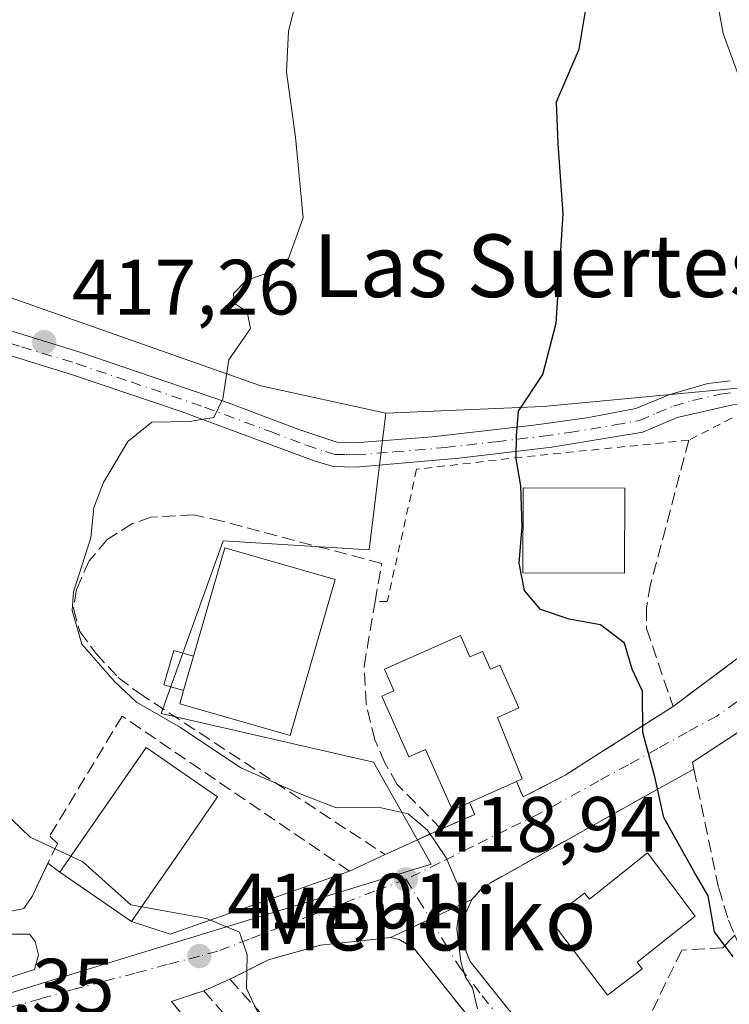
# Model space of a CAD drawing. Units: metres. Extents: x 600828 to 604281, y 4715285 to 4717648.
# Drawn here: x 601011 to 601102, y 4716076 to 4716202 of the extents above; entities that cross this region are included whole.
import ezdxf
from ezdxf.enums import TextEntityAlignment as Align

# ---------------------------------------------------------------- set-up
doc = ezdxf.new("R2010")
doc.units = ezdxf.units.M
doc.header["$MEASUREMENT"] = 0
for name, pattern in [('DGN Style 2', [1.6480167562047852, 0.988810053722871, -0.6592067024819142]), ('DGN Style 3', [2.307223458686699, 1.648016756204785, -0.6592067024819142]), ('DGN Style 4', [2.6384748266838614, 1.318413404963828, -0.6592067024819142, 0.001648016756204785, -0.6592067024819142])]:
    doc.linetypes.add(name, pattern=pattern)
for name, color, linetype, lineweight in [('Camino Cxs', 7, 'Continuous', 0), ('Camino eje', 30, 'DGN Style 4', 13), ('Comarca CxS', 21, 'Continuous', 0), ('Comunidad Autónoma CxS', 142, 'Continuous', 0), ('Curva de nivel maestra', 30, 'Continuous', 30), ('Curva de nivel normal', 30, 'Continuous', 0), ('Edificación Cxs', 1, 'Continuous', 13), ('Edificación ligera', 1, 'Continuous', 0), ('Edificación ligera Cxs', 1, 'Continuous', 0), ('Municipio CxS', 4, 'Continuous', 0), ('Muro lineal', 1, 'DGN Style 3', 13), ('Núcleo urbano CxS', 7, 'Continuous', 0), ('Obra de contención lineal', 1, 'DGN Style 3', 13), ('Pastizal CxS', 92, 'Continuous', 0), ('Provincia CxS', 1, 'Continuous', 0), ('Punto de cota en terreno', 7, 'Continuous', 0), ('Rótulo de punto de cota en terreno', 7, 'Continuous', 0), ('Texto cartográfico', 7, 'Continuous', 0), ('Valla', 7, 'DGN Style 2', 0), ('Vía urbana Cxs', 4, 'Continuous', 0), ('Vía urbana eje', 4, 'DGN Style 4', 0)]:
    doc.layers.add(name, color=color, linetype=linetype, lineweight=lineweight)
doc.styles.add('Style-Arial', font='txt')

# ---------------------------------------------------------------- blocks, each defined once
blk = doc.blocks.new('5PATER')
at = {"layer": 'Pastizal CxS', "linetype": 'Continuous', "lineweight": 0}
h = blk.add_hatch(color=51, dxfattribs=at)
edge = h.paths.add_edge_path()
edge.add_ellipse((0, 0), major_axis=(-0.1095731443231308, -0.1110710700762829), ratio=0.9994222409660322, start_angle=0, end_angle=360)
blk = doc.blocks.new('*U26')
at = {"layer": 'Vía urbana Cxs', "color": 4, "linetype": 'Continuous', "lineweight": 0}
blk.add_polyline3d([(601106.4500000002, 4716023.499700001, 417.9331999999995), (601100.6290999996, 4716025.087200001, 417.7170999999944), (601099.1902000001, 4716028.7601, 418.0693000000028), (601101.7301000003, 4716048.530099999, 420.8457999999956), (601097.9802000001, 4716049.5001, 421.184500000003), (601092.5500999996, 4716051.5701, 422.5436000000045), (601087.4201999997, 4716054.300100001, 422.9809999999998), (601082.5701000001, 4716057.670100001, 420.5987000000023), (601076.5001999997, 4716064.110099999, 419.8534999999974), (601061.5500999996, 4716082.860099999, 418.8435999999929), (601059.6901000004, 4716083.970100001, 418.5249999999942), (601058.5500999996, 4716084.220100001, 418.3190999999933), (601068.9801000003, 4716089.0601, 421.6518999999971), (601068.1001000004, 4716087.170100001, 421.3984999999957), (601067.7600999996, 4716085.140100001, 421.3668999999937), (601067.9801000003, 4716083.0701, 421.5892000000022), (601068.7600999996, 4716081.1501, 421.5552000000025), (601073.6901000004, 4716074.960100001, 422.0219999999972), (601085.6601, 4716061.7601, 424.4397999999928), (601088.4200999998, 4716058.720100001, 425.463699999993), (601090.5500999996, 4716056.9301, 425.8561999999947), (601094.7701000003, 4716055.2601, 424.500199999995), (601104.2200999996, 4716054.100099999, 422.7777999999962)], dxfattribs=at)

msp = doc.modelspace()

# ---------------------------------------------------------------- linework, layer by layer
at = {"layer": 'Camino Cxs', "color": 7, "linetype": 'Continuous', "lineweight": 0}
for points in [[(600920.4600999998, 4716199.5001, 407.9717999999993), (600923.3800999997, 4716196.030099999, 408.187699999995), (600925.4101, 4716195.050100001, 408.3653999999952), (600932.4200999998, 4716192.880100001, 408.8908999999985), (600937.0900999998, 4716191.190099999, 409.4594999999972), (600951.0000999998, 4716185.9901, 410.5954999999958), (600954.9901000002, 4716184.300100001, 410.9599000000017), (600987.3501000004, 4716169.6801, 414.3610000000044), (600996.6501000002, 4716166.050100001, 415.4952999999951), (601004.8901000004, 4716163.370100001, 416.130799999999), (601018.8601000002, 4716159.0801, 417.926999999996), (601037.6201, 4716152.6501, 420.1018999999943), (601046.8400999998, 4716149.1601, 421.1916000000056), (601051.7001, 4716147.540100001, 421.8570000000037), (601054.0401, 4716147.470100001, 422.2171999999992), (601063.8800999997, 4716148.2501, 423.9723999999987), (601076.9001000002, 4716149.7301, 425.5714000000008), (601083.6901000004, 4716150.6601, 426.5810999999958), (601089.9501, 4716151.840100001, 427.2070999999996), (601094.2801000001, 4716153.6501, 427.5276000000013), (601099.1501000002, 4716155.0701, 428.1598999999987), (601102.0000999998, 4716155.4001, 428.718399999998)], [(601124.7918999996, 4716148.128900001, 432.6720999999961), (601120.9288999997, 4716150.721899999, 432.3491000000067), (601115.4250999996, 4716152.412900001, 431.2853000000032), (601108.9168999996, 4716152.838500001, 430.1711000000069), (601102.3400999998, 4716152.3201, 428.9726999999984), (601095.2301000003, 4716150.700099999, 428.0351999999984), (601090.8201000001, 4716148.850099999, 427.6057000000001), (601079.2100999998, 4716146.9101, 426.2863999999972), (601067.2901, 4716145.5001, 424.7486999999965), (601054.1300999997, 4716144.380100001, 422.3940000000002), (601051.2301000003, 4716144.460100001, 421.9324000000051), (601048.7901, 4716145.1501, 421.6110000000045), (601031.9401000004, 4716151.420100001, 419.8237999999984), (601017.9200999998, 4716156.1501, 417.9532000000036), (600999.1501000002, 4716161.950099999, 416.0951000000059), (600986.1601, 4716166.8301, 414.4741000000067), (600975.1201, 4716171.860099999, 413.4573999999994), (600964.8201000001, 4716176.530099999, 412.5865999999951), (600953.8101000005, 4716181.450099999, 411.2666999999929), (600931.4101, 4716189.960100001, 409.372000000003), (600924.9501, 4716191.970100001, 408.4140999999945), (600921.2200999996, 4716191.960100001, 408.2195000000065), (600917.3901000004, 4716189.8201, 408.2648000000045)], [(600954.9901000002, 4716184.300100001, 410.9599000000017), (600987.3501000004, 4716169.6801, 414.3610000000044), (600996.6501000002, 4716166.050100001, 415.4952999999951), (601004.8901000004, 4716163.370100001, 416.130799999999), (601018.8601000002, 4716159.0801, 417.926999999996), (601037.6201, 4716152.6501, 420.1018999999943), (601046.8400999998, 4716149.1601, 421.1916000000056), (601051.7001, 4716147.540100001, 421.8570000000037), (601054.0401, 4716147.470100001, 422.2171999999992), (601063.8800999997, 4716148.2501, 423.9723999999987), (601076.9001000002, 4716149.7301, 425.5714000000008), (601083.6901000004, 4716150.6601, 426.5810999999958), (601089.9501, 4716151.840100001, 427.2070999999996), (601094.2801000001, 4716153.6501, 427.5276000000013), (601099.1501000002, 4716155.0701, 428.1598999999987), (601102.0000999998, 4716155.4001, 428.718399999998)], [(601102.3400999998, 4716152.3201, 428.9726999999984), (601095.2301000003, 4716150.700099999, 428.0351999999984), (601090.8201000001, 4716148.850099999, 427.6057000000001), (601079.2100999998, 4716146.9101, 426.2863999999972), (601067.2901, 4716145.5001, 424.7486999999965), (601054.1300999997, 4716144.380100001, 422.3940000000002), (601051.2301000003, 4716144.460100001, 421.9324000000051), (601048.7901, 4716145.1501, 421.6110000000045), (601031.9401000004, 4716151.420100001, 419.8237999999984), (601017.9200999998, 4716156.1501, 417.9532000000036), (600999.1501000002, 4716161.950099999, 416.0951000000059), (600986.1601, 4716166.8301, 414.4741000000067), (600975.1201, 4716171.860099999, 413.4573999999994), (600964.8201000001, 4716176.530099999, 412.5865999999951), (600953.8101000005, 4716181.450099999, 411.2666999999929)]]:
    msp.add_polyline3d(points, dxfattribs=at)
at = {"layer": 'Camino eje', "color": 30, "linetype": 'DGN Style 4', "lineweight": 13}
msp.add_polyline3d([(601002.0201000003, 4716162.6601, 416.0267000000022), (601011.4051000001, 4716159.7601, 417.2397999999957), (601018.3901000004, 4716157.6151, 417.8806999999942), (601025.4001000002, 4716155.2501, 418.8806000000041), (601034.7801000001, 4716152.0351, 419.9293999999937), (601043.2050999999, 4716148.9001, 420.8646000000008), (601047.8151000004, 4716147.155099999, 421.3880000000063), (601050.2451, 4716146.345100001, 421.7293999999966), (601051.4650999998, 4716146.0001, 421.8938999999955), (601052.9151, 4716145.960100001, 422.0954000000056), (601054.0850999998, 4716145.925100001, 422.3050999999978), (601059.0050999997, 4716146.315099999, 423.247199999998), (601065.5850999998, 4716146.8751, 424.3821000000025), (601072.0950999996, 4716147.6151, 425.0825999999943), (601078.0551000005, 4716148.3201, 425.8399000000064), (601081.4501, 4716148.7851, 426.3074999999953), (601087.2550999997, 4716149.755100001, 427.1215999999986), (601090.3850999996, 4716150.345100001, 427.3981000000058), (601092.5900999998, 4716151.270099999, 427.4967000000034), (601094.7550999997, 4716152.175100001, 427.6670000000013), (601097.1901000004, 4716152.8851, 427.8937000000006), (601100.7451, 4716153.6951, 428.5515000000014), (601102.1700999998, 4716153.860099999, 428.8322999999946)], dxfattribs=at)
at = {"layer": 'Comarca CxS', "color": 21, "linetype": 'Continuous', "lineweight": 0}
msp.add_3dface([(604280.5000007837, 4715335.059982822), (600861.3900007576, 4715284.529982819), (600827.8100007585, 4717597.799982796), (604245.7600007845, 4717648.339982798)], dxfattribs=at)
at = {"layer": 'Comunidad Autónoma CxS', "color": 142, "linetype": 'Continuous', "lineweight": 0}
msp.add_3dface([(604280.5000007837, 4715335.059982822), (600861.3900007576, 4715284.529982819), (600827.8100007585, 4717597.799982796), (604245.7600007845, 4717648.339982798)], dxfattribs=at)
at = {"layer": 'Curva de nivel maestra', "color": 30, "linetype": 'Continuous', "lineweight": 30, "elevation": 425, "flags": 128}
msp.add_lwpolyline([(601102.3600000005, 4716081.7401), (601099.9800000006, 4716084.950099999), (601099.2000000002, 4716089.5601), (601097.3899999997, 4716092.600099999), (601093.5, 4716099.5601), (601092.3799999999, 4716104.770099999), (601090.8099999996, 4716110.440099999), (601090.79, 4716115.720100001), (601089.4600000001, 4716118.520099999), (601088.4699999997, 4716121.860099999), (601085.4100000003, 4716124.190099999), (601081.4000000004, 4716124.940099999), (601077.7400000002, 4716126.140100001), (601075.7000000002, 4716128.590100001), (601075.0300000003, 4716132.0701), (601075.3799999999, 4716136.7601), (601075.2400000002, 4716141.960100001), (601074.6500000004, 4716145.440099999), (601074.6900000004, 4716148.380100001), (601074.9500000002, 4716151.540100001), (601078.04, 4716156.210100001), (601079.7599999999, 4716162.7601), (601080.6600000003, 4716176.7601), (601079.9900000002, 4716185.7601), (601079.79, 4716191.090100001), (601082.7000000002, 4716197.800100001), (601083.54, 4716202.9101)], dxfattribs=at)
at = {"layer": 'Curva de nivel normal', "color": 30, "linetype": 'Continuous', "lineweight": 0, "flags": 128}
for points, elevation in [([(601103.0800000001, 4716194.450099999), (601101.1200000001, 4716199.8301), (601100.0800000001, 4716205.460100001), (601098.0599999996, 4716210.440099999), (601097.3700000001, 4716214.170100001), (601098.4400000004, 4716218.340100001), (601098.3300000001, 4716222.380100001), (601096.6799999997, 4716226.540100001), (601093.5800000001, 4716231.450099999), (601092.6200000001, 4716236.0101), (601093.2599999999, 4716246.0601), (601093.5099999999, 4716257.6801), (601094.0499999998, 4716272.390100001), (601093.54, 4716279.800100001), (601094.29, 4716283.340100001), (601096.9100000003, 4716287.9301), (601097.2400000002, 4716290.600099999), (601095.4400000004, 4716292.460100001), (601094.5, 4716295.340100001)], 430), ([(601069.6900000004, 4716075.090100001), (601069.0700000003, 4716077.800100001), (601068.1399999997, 4716079.1601), (601067.54, 4716081.110099999), (601067.04, 4716085.390100001), (601067.4699999997, 4716088.530099999), (601067.2000000002, 4716090.850099999), (601065.6699999999, 4716094.420100001), (601063.3099999996, 4716097.950099999), (601060.8399999999, 4716100.020099999), (601056.9800000006, 4716100.880100001), (601051.6200000001, 4716100.800100001), (601046.7999999998, 4716102.6601), (601039.4199999999, 4716105.9001), (601031.7100000001, 4716111.0601), (601026.1100000005, 4716114.3101), (601023.2699999996, 4716116.940099999), (601019.1100000005, 4716121.7301), (601017.8600000005, 4716126.030099999), (601018.0300000003, 4716128.420100001), (601020.2699999996, 4716135.3201), (601020.6200000001, 4716139.190099999), (601021.8600000005, 4716142.4001), (601024.9900000002, 4716147.6501), (601028.04, 4716150.100099999), (601032.8600000005, 4716150.1801), (601035.9600000001, 4716150.700099999), (601037.1399999997, 4716153.100099999), (601037.8799999999, 4716158.100099999), (601040.6799999997, 4716162.100099999), (601040.2400000002, 4716164.2401), (601038.5899999999, 4716165.3301), (601038.4800000006, 4716166.5701), (601040.1200000001, 4716168.2301), (601043.1200000001, 4716169.300100001), (601045.5099999999, 4716171.020099999), (601047.4000000004, 4716176.2401), (601046.4000000004, 4716186.540100001), (601045.2599999999, 4716194.920100001), (601045.5300000003, 4716200.090100001), (601050.0999999996, 4716218.090100001)], 420), ([(601017.7101999996, 4716094.616900001), (601012.5, 4716097.040100001), (601010.1399999997, 4716099.300100001), (601008.6200000001, 4716103.420100001), (601003.4299999997, 4716110.0601), (600997.9400000004, 4716113.550100001), (600993.5599999996, 4716116.8101), (600986.1299999999, 4716123.170100001), (600980.4800000006, 4716124.860099999), (600977.3700000001, 4716125.190099999), (600974.9299999997, 4716128.440099999), (600973.6699999999, 4716132.450099999), (600973.79, 4716136.440099999), (600975.1600000003, 4716141.100099999), (600979.2300000006, 4716149.4301), (600986.75, 4716160.7601), (600991.6399999997, 4716167.100099999), (600992.3799999999, 4716173.7601), (600993.5099999999, 4716178.1601), (600995.7800000003, 4716182.0001), (600999.1299999999, 4716190.020099999), (601000.8700000001, 4716198.2301), (601003.0099999999, 4716207.620100001)], 415.0000000000001), ([(601026.7581000002, 4716088.1591), (601025.3600000005, 4716088.4101), (601019.2300000006, 4716093.9101), (601017.7101999996, 4716094.616900001)], 415), ([(601041.9199999999, 4716073.9801), (601040.1500000004, 4716077.690099999), (601040.2300000006, 4716081.9901), (601039.2400000002, 4716084.9101), (601035.0499999998, 4716086.670100001), (601026.7581000002, 4716088.1591)], 415)]:
    msp.add_lwpolyline(points, dxfattribs=dict(at, elevation=elevation))
at = {"layer": 'Edificación Cxs', "color": 1, "linetype": 'Continuous', "lineweight": 13, "flags": 128}
for points, elevation in [([(601051.5000999998, 4716129.9901), (601045.7401000002, 4716110.040100001), (601031.6300999997, 4716114.110099999), (601032.1130999997, 4716115.785900001), (601033.3872999996, 4716120.206800001), (601037.3800999997, 4716134.0601)], 425.400800000003), ([(601067.5100999996, 4716122.8301), (601068.7301000003, 4716120.090100001), (601070.3501000004, 4716120.8101), (601071.3701, 4716118.520099999), (601072.5500999996, 4716119.050100001), (601074.9801000003, 4716113.590100001), (601072.2301000003, 4716112.360099999), (601075.4001000002, 4716104.4901), (601074.6901000004, 4716104.170100001), (601068.6501000002, 4716101.5001), (601066.4801000003, 4716100.520099999), (601063.0500999996, 4716108.2601), (601060.9001000002, 4716107.3201), (601057.4600999998, 4716115.090100001), (601059.0100999996, 4716115.780099999), (601057.8000999996, 4716118.520099999)], 426.6033000000024), ([(601028.1789999995, 4716090.216800001), (601025.4401000004, 4716086.2501), (601016.2901, 4716092.5601), (601027.3101000005, 4716108.520099999), (601035.0861999998, 4716103.157600001), (601036.4600999998, 4716102.210100001), (601031.8674999997, 4716095.558700001)], 421.2151000000014), ([(601091.4101, 4716095.050100001), (601097.5301000001, 4716086.970100001), (601090.1201, 4716081.0701), (601090.7600999996, 4716080.220100001), (601086.3101000005, 4716076.850099999), (601078.9600999998, 4716086.540100001), (601083.3901000004, 4716089.9101), (601084.0100999996, 4716089.110099999)], 428.2192000000068)]:
    msp.add_lwpolyline(points, close=True, dxfattribs=dict(at, elevation=elevation))
at = {"layer": 'Edificación Cxs', "color": 1, "linetype": 'Continuous', "lineweight": 13, "extrusion": (-0.0849589759279943, -0.2947693742804751, 0.9517841080810101), "elevation": -1440826.093752478, "flags": 128}
msp.add_lwpolyline([(-728596.2869284425, 4471706.106726499), (-728596.2869284424, 4471710.940662252)], dxfattribs=at)
at = {"layer": 'Edificación Cxs', "color": 1, "linetype": 'Continuous', "lineweight": 13, "extrusion": (0.02202875994436222, 0.009737878981873916, 0.9997099116484982), "elevation": 59590.354531827, "flags": 128}
msp.add_lwpolyline([(4070429.060738473, -2455806.539168466), (4070429.060738474, -2455799.933427568)], dxfattribs=at)
at = {"layer": 'Edificación Cxs', "color": 1, "linetype": 'Continuous', "lineweight": 13}
for points in [[(601088.5100999996, 4716141.670100001, 428.1895999999979), (601088.4801000003, 4716130.790100001, 427.7220999999991), (601075.4901000002, 4716130.840100001, 427.0816999999952), (601075.5301000001, 4716141.7301, 426.9519), (601088.5100999996, 4716141.670100001, 428.1895999999979)], [(601033.3872999996, 4716120.206800001, 425.4008000000031), (601037.3800999997, 4716134.0601, 423.773000000001), (601051.5000999998, 4716129.9901, 423.2424000000028), (601045.7401000002, 4716110.040100001, 422.7406000000047), (601031.6300999997, 4716114.110099999, 422.9704999999958), (601032.1130999997, 4716115.785900001, 423.9179000000004)], [(601068.6501000002, 4716101.5001, 424.8551000000007), (601066.4801000003, 4716100.520099999, 423.9928000000073), (601063.0500999996, 4716108.2601, 426.6033000000025), (601060.9001000002, 4716107.3201, 425.2311000000045), (601057.4600999998, 4716115.090100001, 424.8573000000034), (601059.0100999996, 4716115.780099999, 425.6877999999998), (601057.8000999996, 4716118.520099999, 424.8181000000041), (601067.5100999996, 4716122.8301, 425.046199999997)], [(601067.5100999996, 4716122.8301, 425.046199999997), (601068.7301000003, 4716120.090100001, 425.9974999999977), (601070.3501000004, 4716120.8101, 425.3442000000068), (601071.3701, 4716118.520099999, 425.7924999999959), (601072.5500999996, 4716119.050100001, 425.2826999999961), (601074.9801000003, 4716113.590100001, 425.0138000000007), (601072.2301000003, 4716112.360099999, 426.4412000000011), (601075.4001000002, 4716104.4901, 424.5810000000056), (601074.6901000004, 4716104.170100001, 424.6959999999963)], [(601028.1789999995, 4716090.216800001, 419.1247000000003), (601025.4401000004, 4716086.2501, 416.1315000000032), (601016.2901, 4716092.5601, 418.9655999999959), (601027.3101000005, 4716108.520099999, 421.2151000000013), (601035.0861999998, 4716103.157600001, 420.8438000000024), (601036.4600999998, 4716102.210100001, 419.7942000000039), (601031.8674999997, 4716095.558700001, 420.0868000000046), (601028.1789999995, 4716090.216800001, 419.1247000000003)], [(601091.4101, 4716095.050100001, 426.0883999999933), (601097.5301000001, 4716086.970100001, 426.2045000000071), (601090.1201, 4716081.0701, 428.0109999999986), (601090.7600999996, 4716080.220100001, 427.3907000000036), (601086.3101000005, 4716076.850099999, 427.1671000000061), (601078.9600999998, 4716086.540100001, 426.2835999999952), (601083.3901000004, 4716089.9101, 427.4876999999979), (601084.0100999996, 4716089.110099999, 428.2192000000068), (601091.4101, 4716095.050100001, 426.0883999999933)]]:
    msp.add_polyline3d(points, dxfattribs=at)
msp.add_3dface([(601088.5100999996, 4716141.670100001, 428.1895999999979), (601088.4801000003, 4716130.790100001, 428.1895999999979), (601075.4901000002, 4716130.840100001, 428.1895999999979), (601075.5301000001, 4716141.7301, 428.1895999999979)], dxfattribs=at)
at = {"layer": 'Edificación ligera', "color": 1, "linetype": 'Continuous', "lineweight": 0, "extrusion": (-0.0849589759279943, -0.2947693742804751, 0.9517841080810101), "elevation": -1440826.093752478, "flags": 128}
msp.add_lwpolyline([(-728596.2869284425, 4471706.106726499), (-728596.2869284424, 4471710.940662252)], dxfattribs=at)
at = {"layer": 'Edificación ligera', "color": 1, "linetype": 'Continuous', "lineweight": 0}
msp.add_polyline3d([(601032.1130999997, 4716115.785900001, 423.9179000000004), (601029.5818999996, 4716116.5154, 422.7737000000052), (601030.8561000006, 4716120.9364, 423.8187999999937), (601033.3872999996, 4716120.206800001, 425.4008000000031)], dxfattribs=at)
at = {"layer": 'Edificación ligera Cxs', "color": 1, "linetype": 'Continuous', "lineweight": 0}
msp.add_3dface([(601033.3872999996, 4716120.206800001, 425.4008000000031), (601032.1130999997, 4716115.785900001, 425.4008000000031), (601029.5818999996, 4716116.5154, 425.4008000000031), (601030.8561000006, 4716120.9364, 425.4008000000031)], dxfattribs=at)
at = {"layer": 'Municipio CxS', "color": 4, "linetype": 'Continuous', "lineweight": 0}
msp.add_3dface([(604280.5000007837, 4715335.059982822), (600861.3900007576, 4715284.529982819), (600827.8100007585, 4717597.799982796), (604245.7600007845, 4717648.339982798)], dxfattribs=at)
at = {"layer": 'Muro lineal', "color": 1, "linetype": 'DGN Style 3', "lineweight": 13}
for points in [[(601074.6901000004, 4716104.170100001, 424.6959999999963), (601075.5301000001, 4716102.190099999, 423.8705000000046), (601080.8901000004, 4716104.960100001, 424.037599999996), (601085.7600999996, 4716108.0701, 424.5981000000029), (601094.6901000004, 4716113.770099999, 426.2013000000007), (601102.9101, 4716119.880100001, 427.8197999999975)], [(601102.6001000004, 4716084.530099999, 427.1143000000012), (601101.9700999996, 4716083.860099999, 426.8693999999959), (601101.0601000005, 4716082.890100001, 426.5359999999928), (601095.8000999996, 4716082.610099999, 426.1367000000028), (601085.6601, 4716061.7601, 424.4397999999928)], [(601037.3101000005, 4716074.4001, 416.8991999999998), (601034.6901000004, 4716077.4101, 414.5495999999985), (601030.5701000001, 4716076.040100001, 413.8025000000052), (601034.1401000004, 4716071.6601, 416.926999999996)]]:
    msp.add_polyline3d(points, dxfattribs=at)
at = {"layer": 'Núcleo urbano CxS', "color": 7, "linetype": 'Continuous', "lineweight": 0, "extrusion": (-0.1751233709591594, -0.1680201913722374, 0.9701036131440484), "elevation": -897257.9922529944, "flags": 128}
msp.add_lwpolyline([(-2987064.680025942, 3588294.006496901), (-2987013.814928417, 3588320.487894316), (-2987000.220205171, 3588329.880079738)], dxfattribs=at)
at = {"layer": 'Núcleo urbano CxS', "color": 7, "linetype": 'Continuous', "lineweight": 0}
msp.add_polyline3d([(600920.1719000004, 4716197.633500001, 407.8500000000058), (600921.5229000002, 4716197.1579, 407.9006999999983), (600988.2412999999, 4716173.6765, 413.8714000000036), (601041.9937000005, 4716154.758300001, 420.2982000000048), (601057.9802999999, 4716151.2565, 422.5776000000042), (601055.8343000002, 4716133.7949, 422.5002999999998), (601037.1520999996, 4716134.929300001, 421.4277000000002), (601029.2263000002, 4716112.847899999, 420.3203999999969), (601056.3992999997, 4716106.621900001, 421.602899999998), (601063.7843000004, 4716093.5845, 419.6906000000017), (600998.4249, 4716073.613500001, 409.1334999999963), (600990.2446999997, 4716071.1141, 408.2741999999998), (600986.6731000004, 4716083.6435, 408.6806999999972), (600962.5927999998, 4716105.868600001, 409.1508000000031), (600923.9215000002, 4716131.9277, 409.1833999999944), (600909.7745000003, 4716146.816099999, 409.0166999999929), (600905.9286000002, 4716168.9715, 408.4003999999986), (600912.3841000004, 4716187.1281, 407.9323000000004), (600916.5702000001, 4716198.9012, 407.584400000007)], close=True, dxfattribs=at)
for points in [[(601143.4804999996, 4716191.9213, 441.0736999999936), (601132.4143000003, 4716168.279100001, 435.3078999999998), (601131.3234999999, 4716165.9483, 434.8102999999974), (601127.0799000004, 4716157.256899999, 433.4722000000039), (601123.3833, 4716156.831499999, 432.9125000000058), (601102.5203, 4716154.430299999, 428.2229999999981), (601078.1039000005, 4716152.1085, 425.0261000000028), (601057.9802999999, 4716151.2565, 422.5776000000042)], [(601116.1599000003, 4715962.012900001, 409.7330999999977), (601097.5642999997, 4715969.733899999, 410.8102999999974), (601077.0679000001, 4715979.023499999, 409.5583999999944), (601062.8136999998, 4715988.4155, 409.8888000000007), (601020.9402999999, 4716023.6165, 408.8142999999982), (601006.2560999999, 4716039.3455, 408.6931000000041), (600992.6227000002, 4716066.395500001, 408.3273999999947), (600990.2446999997, 4716071.1141, 408.2741999999998), (600998.4249, 4716073.613500001, 409.1334999999963), (601063.7843000004, 4716093.5845, 419.6906000000017), (601056.3992999997, 4716106.621900001, 421.602899999998), (601029.2263000002, 4716112.847899999, 420.3203999999969), (601037.1520999996, 4716134.929300001, 421.4277000000002), (601055.8343000002, 4716133.7949, 422.5002999999998), (601057.9802999999, 4716151.2565, 422.5776000000042), (601078.1039000005, 4716152.1085, 425.0261000000028), (601102.5203, 4716154.430299999, 428.2229999999981)], [(601057.9802999999, 4716151.2565, 422.5776000000042), (601055.8343000002, 4716133.7949, 422.5002999999998), (601037.1520999996, 4716134.929300001, 421.4277000000002), (601029.2263000002, 4716112.847899999, 420.3203999999969), (601056.3992999997, 4716106.621900001, 421.602899999998), (601063.7843000004, 4716093.5845, 419.6906000000017), (600998.4249, 4716073.613500001, 409.1334999999963), (600990.2446999997, 4716071.1141, 408.2741999999998)]]:
    msp.add_polyline3d(points, dxfattribs=at)
at = {"layer": 'Obra de contención lineal', "color": 1, "linetype": 'DGN Style 3', "lineweight": 13}
for points in [[(601096.7301000003, 4716147.8101, 429.0117000000028), (601091.8000999996, 4716129.380100001, 427.5096000000049), (601091.2801000001, 4716126.380100001, 427.1796000000032), (601091.3000999996, 4716123.720100001, 426.8487000000023), (601094.6901000004, 4716113.770099999, 426.2013000000007)], [(601059.4401000004, 4716103.790100001, 422.8438000000024), (601057.8400999998, 4716106.540100001, 423.1312000000034), (601056.5800999999, 4716109.4801, 423.4257999999973), (601055.4401000004, 4716114.130100001, 423.5734999999986), (601055.1901000004, 4716118.9001, 423.5026000000071), (601056.6001000004, 4716127.170100001, 423.8093999999983), (601057.4401000004, 4716132.030099999, 424.2995999999985), (601037.0152000004, 4716137.4724, 421.966499999995), (601033.3639000002, 4716138.266200001, 421.3460000000051), (601027.9664000003, 4716137.9487, 421.074099999998), (601025.5851999996, 4716137.154899999, 420.8999999999942), (601022.3307999996, 4716135.091200001, 420.8221999999951), (601020.0289000003, 4716132.3924, 420.618100000007), (601018.4413999999, 4716128.7412, 420.6110000000045), (601018.0444999998, 4716126.2805, 420.653999999995), (601018.8383, 4716123.343699999, 420.7752000000037), (601020.9019999999, 4716120.565500001, 421.0155999999988), (601023.7594999997, 4716117.469900001, 421.2191000000021), (601026.3788999999, 4716115.485500001, 421.1520000000019), (601057.8726000005, 4716094.8224, 419.3788999999961), (601065.0373000001, 4716098.090299999, 421.8162000000011)], [(601112.6001000004, 4716116.7401, 429.2556999999942), (601097.1801000005, 4716106.640100001, 429.7979999999953), (601097.3501000004, 4716105.7601, 430.3732000000019), (601100.5301000001, 4716090.520099999, 427.2339000000065), (601101.7801000001, 4716086.420100001, 427.2458999999944), (601102.6001000004, 4716084.530099999, 427.1143000000012), (601103.0100999996, 4716083.550100001, 427.0188999999955), (601105.0100999996, 4716081.5101, 426.8748000000051), (601108.0000999998, 4716079.590100001, 426.7387000000017), (601108.8201000001, 4716079.2601, 426.7449000000051), (601109.3000999996, 4716079.0601, 426.7489999999962), (601112.1801000005, 4716079.340100001, 427.2887000000047), (601117.2100999998, 4716081.5801, 427.9756999999955), (601120.3901000004, 4716084.220100001, 428.264599999995), (601123.1901000004, 4716087.590100001, 429.0149999999995), (601125.0301000001, 4716092.380100001, 429.5675999999949), (601125.2401000002, 4716092.950099999, 429.672900000005)], [(601053.3300999999, 4716092.710100001, 418.4297999999981), (601024.2801000001, 4716112.520099999, 420.0967999999993), (601015.0100999996, 4716097.190099999, 417.4187999999995), (601015.9700999996, 4716096.2401, 418.2381000000024), (601012.7801000001, 4716089.530099999, 413.5862999999954)], [(601068.6501000002, 4716101.5001, 424.8551000000007), (601069.3474000003, 4716099.947899999, 423.5236000000005), (601065.0373000001, 4716098.090299999, 421.8162000000011), (601059.4401000004, 4716103.790100001, 422.8438000000024)], [(601092.8901000004, 4716103.290100001, 426.3056999999972), (601070.3101000005, 4716090.630100001, 422.1818999999959), (601068.9801000003, 4716089.0601, 421.6518999999971), (601068.1001000004, 4716087.170100001, 421.3984999999957), (601067.7600999996, 4716085.140100001, 421.3668999999937), (601067.9801000003, 4716083.0701, 421.5892000000022), (601068.7600999996, 4716081.1501, 421.5552000000025), (601073.6901000004, 4716074.960100001, 422.0219999999972), (601085.6601, 4716061.7601, 424.4397999999928), (601088.4200999998, 4716058.720100001, 425.463699999993), (601090.5500999996, 4716056.9301, 425.8561999999947), (601094.7701000003, 4716055.2601, 424.500199999995), (601104.2200999996, 4716054.100099999, 422.7777999999962), (601104.5100999996, 4716054.2501, 422.809699999998), (601106.1700999998, 4716063.710100001, 426.0019999999931), (601105.0500999996, 4716064.020099999, 426.3781000000017)], [(601082.5701000001, 4716057.670100001, 420.5987000000023), (601076.5000999998, 4716064.110099999, 419.8534999999974), (601061.5500999996, 4716082.860099999, 418.8435999999929), (601059.6901000004, 4716083.970100001, 418.5249999999942), (601058.5500999996, 4716084.220100001, 418.3190999999933), (601055.9200999998, 4716083.920100001, 417.883799999996)], [(601049.6201, 4716083.2301, 417.0801000000066), (601042.9501, 4716081.380100001, 416.3793000000005), (601038.0301000001, 4716078.890100001, 415.5277999999962), (601055.0601000005, 4716060.030099999, 416.9758000000002), (601064.1401000004, 4716050.4101, 418.4900000000052)]]:
    msp.add_polyline3d(points, dxfattribs=at)
at = {"layer": 'Pastizal CxS', "color": 92, "linetype": 'Continuous', "lineweight": 0, "extrusion": (-0.1751233709591594, -0.1680201913722374, 0.9701036131440484), "elevation": -897257.9922529944, "flags": 128}
msp.add_lwpolyline([(-2987064.680025942, 3588294.006496901), (-2987013.814928417, 3588320.487894316), (-2987000.220205171, 3588329.880079738)], dxfattribs=at)
at = {"layer": 'Pastizal CxS', "color": 92, "linetype": 'Continuous', "lineweight": 0}
for points in [[(601102.5203, 4716154.430299999, 428.2229999999981), (601078.1039000005, 4716152.1085, 425.0261000000028), (601057.9802999999, 4716151.2565, 422.5776000000042), (601041.9937000005, 4716154.758300001, 420.2982000000048), (600988.2412999999, 4716173.6765, 413.8714000000036), (600996.2467, 4716196.801100001, 413.5011999999988), (600997.6913000002, 4716212.544700001, 412.9612000000052), (600997.6914999997, 4716227.710300001, 412.9774000000034), (600998.2610999999, 4716235.0307, 413.2792000000045), (600997.8876999998, 4716247.2685, 413.313599999994), (600997.6919, 4716253.709100001, 413.4048999999941), (600997.5477, 4716264.1077, 413.8040000000037), (600995.1628999999, 4716279.2849, 414.6569000000018), (601013.1964999996, 4716286.222300001, 416.7828000000009), (601023.7423, 4716261.615300001, 417.008600000001), (601023.7414999995, 4716238.765900001, 417.0776000000042), (601020.2269000001, 4716222.9473, 416.5071999999927), (601030.7729000002, 4716210.6435, 417.585500000001), (601048.3485000003, 4716212.4005, 419.7296000000061), (601079.9857000001, 4716219.4307, 424.9545000000071), (601078.2287, 4716245.795499999, 425.0570000000008), (601083.5012999997, 4716275.674699999, 427.420299999998), (601085.2597000003, 4716300.2817, 427.4943000000058)], [(601143.4804999996, 4716191.9213, 441.0736999999936), (601132.4143000003, 4716168.279100001, 435.3078999999998), (601131.3234999999, 4716165.9483, 434.8102999999974), (601127.0799000004, 4716157.256899999, 433.4722000000039), (601123.3833, 4716156.831499999, 432.9125000000058), (601102.5203, 4716154.430299999, 428.2229999999981), (601078.1039000005, 4716152.1085, 425.0261000000028), (601057.9802999999, 4716151.2565, 422.5776000000042)]]:
    msp.add_polyline3d(points, dxfattribs=at)
at = {"layer": 'Provincia CxS', "color": 1, "linetype": 'Continuous', "lineweight": 0}
msp.add_3dface([(604280.5000007837, 4715335.059982822), (600861.3900007576, 4715284.529982819), (600827.8100007585, 4717597.799982796), (604245.7600007845, 4717648.339982798)], dxfattribs=at)
at = {"layer": 'Valla', "color": 7, "linetype": 'DGN Style 2', "lineweight": 0}
msp.add_polyline3d([(601116.2100999998, 4716150.9301, 432.0939999999973), (601112.0100999996, 4716152.300100001, 430.9060999999929), (601102.1601, 4716150.630100001, 429.2728000000062), (601096.7301000003, 4716147.8101, 429.0117000000028), (601075.3501000004, 4716145.6501, 425.9447999999975), (601061.9101, 4716144.090100001, 424.3758999999991), (601058.1601, 4716127.1801, 424.021900000007), (601056.6001000004, 4716127.170100001, 423.8093999999983)], dxfattribs=at)
at = {"layer": 'Vía urbana Cxs', "color": 4, "linetype": 'Continuous', "lineweight": 0, "extrusion": (-0.125271139790598, -0.09311516597790055, 0.9877432396126398), "elevation": -514020.555971638, "flags": 128}
msp.add_lwpolyline([(-3426424.798832004, 3255524.54554231), (-3426424.798832004, 3255534.914729465)], dxfattribs=at)
at = {"layer": 'Vía urbana Cxs', "color": 4, "linetype": 'Continuous', "lineweight": 0, "extrusion": (-0.2881577417296665, 0.4842951041107756, 0.8260892010040997), "elevation": 2111131.601773477, "flags": 128}
msp.add_lwpolyline([(-2928103.162826547, -3093934.206855313), (-2928084.746680173, -3093933.244544568), (-2928084.442799643, -3093932.22385281)], dxfattribs=at)
at = {"layer": 'Vía urbana Cxs', "color": 4, "linetype": 'Continuous', "lineweight": 0, "extrusion": (-0.5455752726015274, -0.3021459467473746, 0.7817003574195818), "elevation": -1752559.66760276, "flags": 128}
msp.add_lwpolyline([(-3834451.188483796, 2197382.634998746), (-3834451.188483796, 2197376.112954876)], dxfattribs=at)
at = {"layer": 'Vía urbana Cxs', "color": 4, "linetype": 'Continuous', "lineweight": 0, "extrusion": (0.02202875994436222, 0.009737878981873916, 0.9997099116484982), "elevation": 59590.354531827, "flags": 128}
msp.add_lwpolyline([(4070429.060738474, -2455799.933427568), (4070429.060738473, -2455806.539168466)], dxfattribs=at)
at = {"layer": 'Vía urbana Cxs', "color": 4, "linetype": 'Continuous', "lineweight": 0, "extrusion": (0.01194438362325178, -0.32889219990118, 0.9442919318431259), "elevation": -1543507.34493661, "flags": 128}
msp.add_lwpolyline([(771858.8490594159, 4429984.433427819), (771835.824464842, 4429971.903233441), (771834.4383609081, 4429970.292824832)], dxfattribs=at)
at = {"layer": 'Vía urbana Cxs', "color": 4, "linetype": 'Continuous', "lineweight": 0, "extrusion": (-0.0167227786049069, -0.6553114812386288, 0.7551736298577737), "elevation": -3100246.158296193, "flags": 128}
msp.add_lwpolyline([(480559.3112234623, 3572169.797292788), (480563.5725324159, 3572172.401923382), (480562.8358619213, 3572174.433120311)], dxfattribs=at)
at = {"layer": 'Vía urbana Cxs', "color": 4, "linetype": 'Continuous', "lineweight": 0, "extrusion": (-0.2690084879408205, -0.1226977874277186, 0.9552903675721514), "elevation": -739943.4408573192, "flags": 128}
msp.add_lwpolyline([(-4041411.170895437, 2392133.058183636), (-4041411.170895437, 2392141.301515958)], dxfattribs=at)
at = {"layer": 'Vía urbana Cxs', "color": 4, "linetype": 'Continuous', "lineweight": 0, "extrusion": (-0.1687884744608135, -0.07848803399832138, 0.982522304789194), "elevation": -471196.6030152467, "flags": 128}
msp.add_lwpolyline([(-4022923.18710289, 2489349.015896121), (-4022923.187102891, 2489354.114612465)], dxfattribs=at)
at = {"layer": 'Vía urbana Cxs', "color": 4, "linetype": 'Continuous', "lineweight": 0, "extrusion": (-0.2660098016193495, -0.5595323187699723, 0.7849601070719026), "elevation": -2798355.151962406, "flags": 128}
msp.add_lwpolyline([(-1482116.753752055, 3546160.650696598), (-1482116.753752056, 3546166.545978259)], dxfattribs=at)
at = {"layer": 'Vía urbana Cxs', "color": 4, "linetype": 'Continuous', "lineweight": 0, "extrusion": (-0.5356453902073942, 0.4041870179265343, 0.7414289382599143), "elevation": 1584562.416120694, "flags": 128}
msp.add_lwpolyline([(-4126597.135728744, -1750176.227954069), (-4126597.135728744, -1750173.654453008)], dxfattribs=at)
at = {"layer": 'Vía urbana Cxs', "color": 4, "linetype": 'Continuous', "lineweight": 0, "extrusion": (0.2034020361731022, -0.14026960089604, 0.9689953822104116), "elevation": -538870.5082827617, "flags": 128}
msp.add_lwpolyline([(4223620.194110586, 2115041.565343963), (4223620.194110586, 2115030.094915775)], dxfattribs=at)
at = {"layer": 'Vía urbana Cxs', "color": 4, "linetype": 'Continuous', "lineweight": 0, "extrusion": (-0.2525283453585029, -0.11718477385084, 0.9604671590262855), "elevation": -704035.802156724, "flags": 128}
msp.add_lwpolyline([(-4024917.209535201, 2430463.98144317), (-4024917.209535201, 2430452.00989123)], dxfattribs=at)
msp.add_lwpolyline([(-4024917.209535201, 2430463.98144317), (-4024917.209535201, 2430452.00989123)], dxfattribs=at)
at = {"layer": 'Vía urbana Cxs', "color": 4, "linetype": 'Continuous', "lineweight": 0, "extrusion": (-0.1612219717166659, -0.01839033902652328, 0.9867468121388993), "elevation": -183221.4572111762, "flags": 128}
msp.add_lwpolyline([(-4617578.434855778, 1116745.818119638), (-4617578.434855778, 1116743.135511562)], dxfattribs=at)
at = {"layer": 'Vía urbana Cxs', "color": 4, "linetype": 'Continuous', "lineweight": 0, "extrusion": (-0.02166738915086387, -0.2848994134507233, 0.9583125004208277), "elevation": -1356232.828984461, "flags": 128}
msp.add_lwpolyline([(241680.4986529294, 4550266.465072599), (241673.9881518497, 4550264.012340179), (241669.2711452132, 4550261.032172291)], dxfattribs=at)
at = {"layer": 'Vía urbana Cxs', "color": 4, "linetype": 'Continuous', "lineweight": 0, "extrusion": (-0.1250577373975502, -0.01369679981062256, 0.9920549178306376), "elevation": -139347.3870819427, "flags": 128}
msp.add_lwpolyline([(-4622611.448567486, 1102162.255036053), (-4622611.448567486, 1102155.866606379)], dxfattribs=at)
at = {"layer": 'Vía urbana Cxs', "color": 4, "linetype": 'Continuous', "lineweight": 0, "extrusion": (-0.2364759014985246, -0.1047857288677304, 0.9659705477063567), "elevation": -635907.3862830871, "flags": 128}
msp.add_lwpolyline([(-4068240.160855363, 2376487.06573607), (-4068240.160855364, 2376483.28382184)], dxfattribs=at)
at = {"layer": 'Vía urbana Cxs', "color": 4, "linetype": 'Continuous', "lineweight": 0, "extrusion": (-0.2880995287650494, 0.3892939875650225, 0.874899338650499), "elevation": 1663145.458824774, "flags": 128}
msp.add_lwpolyline([(-3288587.773099888, -3003625.584193035), (-3288583.646385577, -3003627.12681658), (-3288583.910482892, -3003620.675301033)], dxfattribs=at)
at = {"layer": 'Vía urbana Cxs', "color": 4, "linetype": 'Continuous', "lineweight": 0}
for points in [[(601008.7116, 4716087.309599999, 412.6392999999953), (601011.6749, 4716087.944599999, 412.7571999999927), (601012.7801000001, 4716089.530099999, 413.5862999999954), (601014.767, 4716093.7094, 417.2387000000017), (601016.2901, 4716092.5601, 418.9655999999959), (601025.4401000004, 4716086.2501, 416.1315000000032), (601030.4074999997, 4716084.663799999, 414.7780000000057), (601042.79, 4716089.002900001, 416.1622999999963), (601053.3300999999, 4716092.710100001, 418.4297999999981), (601057.8726000005, 4716094.8224, 419.3788999999961), (601065.0373000001, 4716098.090299999, 421.8162000000011), (601069.3474000003, 4716099.947899999, 423.5236000000005), (601068.6501000002, 4716101.5001, 424.8551000000007), (601074.6901000004, 4716104.170100001, 424.6959999999963), (601075.5301000001, 4716102.190099999, 423.8705000000046), (601080.8901000004, 4716104.960100001, 424.037599999996), (601085.7600999996, 4716108.0701, 424.5981000000029), (601094.6901000004, 4716113.770099999, 426.2013000000007), (601102.9101, 4716119.880100001, 427.8197999999975)], [(601112.6001000004, 4716116.7401, 429.2556999999942), (601097.1801000005, 4716106.640100001, 429.7979999999953), (601097.3501000004, 4716105.7601, 430.3732000000019), (601092.8901000004, 4716103.290100001, 426.3056999999972), (601070.3101000005, 4716090.630100001, 422.1818999999959), (601068.9801000003, 4716089.0601, 421.6518999999971), (601058.5500999996, 4716084.220100001, 418.3190999999933), (601055.9200999998, 4716083.920100001, 417.883799999996), (601049.6201, 4716083.2301, 417.0801000000066), (601042.9501, 4716081.380100001, 416.3793000000005), (601038.0301000001, 4716078.890100001, 415.5277999999962), (601034.6901000004, 4716077.4101, 414.5495999999985), (601030.5701000001, 4716076.040100001, 413.8025000000052), (601034.1401000004, 4716071.6601, 416.926999999996)], [(601074.6901000004, 4716104.170100001, 424.6959999999963), (601075.5301000001, 4716102.190099999, 423.8705000000046), (601080.8901000004, 4716104.960100001, 424.037599999996), (601085.7600999996, 4716108.0701, 424.5981000000029), (601094.6901000004, 4716113.770099999, 426.2013000000007)], [(601025.4401000004, 4716086.2501, 416.1315000000032), (601030.4074999997, 4716084.663799999, 414.7780000000057), (601042.79, 4716089.002900001, 416.1622999999963), (601053.3300999999, 4716092.710100001, 418.4297999999981)], [(600993.3759000005, 4716080.772500001, 409.3237999999984), (600995.3766000001, 4716076.408700001, 409.176999999996), (601009.9815999996, 4716079.160399999, 411.2532000000065), (601013.0508000003, 4716080.1129, 411.4967999999935), (601013.5799000004, 4716082.017899999, 411.8632000000071), (601013.1566000005, 4716083.711300001, 412.1401000000042), (601012.4157999996, 4716084.663799999, 412.2174999999988), (601009.3465999998, 4716084.663799999, 412.3460999999952), (601008.7116, 4716087.309599999, 412.6392999999953), (601011.6749, 4716087.944599999, 412.7571999999927), (601012.7801000001, 4716089.530099999, 413.5862999999954)], [(601068.9801000003, 4716089.0601, 421.6518999999971), (601068.1001000004, 4716087.170100001, 421.3984999999957), (601067.7600999996, 4716085.140100001, 421.3668999999937), (601067.9801000003, 4716083.0701, 421.5892000000022), (601068.7600999996, 4716081.1501, 421.5552000000025), (601073.6901000004, 4716074.960100001, 422.0219999999972), (601085.6601, 4716061.7601, 424.4397999999928)], [(601009.9815999996, 4716079.160399999, 411.2532000000065), (601013.0508000003, 4716080.1129, 411.4967999999935), (601013.5799000004, 4716082.017899999, 411.8632000000071), (601013.1566000005, 4716083.711300001, 412.1401000000042), (601012.4157999996, 4716084.663799999, 412.2174999999988), (601009.3465999998, 4716084.663799999, 412.3460999999952)], [(601082.5701000001, 4716057.670100001, 420.5987000000023), (601076.5001999997, 4716064.110099999, 419.8534999999974), (601061.5500999996, 4716082.860099999, 418.8435999999929), (601059.6901000004, 4716083.970100001, 418.5249999999942), (601058.5500999996, 4716084.220100001, 418.3190999999933)]]:
    msp.add_polyline3d(points, dxfattribs=at)
at = {"layer": 'Vía urbana eje', "color": 4, "linetype": 'DGN Style 4', "lineweight": 0}
for points in [[(601127.4401000004, 4716134.610099999, 431.7878000000055), (601124.3701, 4716131.110099999, 431.2476000000024), (601121.3000999996, 4716127.600099999, 430.6545000000042), (601117.8000999996, 4716125.090100001, 430.1748999999982), (601114.2801000001, 4716122.590100001, 429.4375), (601110.7801000001, 4716120.0801, 428.7747999999993), (601107.2801000001, 4716117.5601, 428.0426000000007), (601100.2801000001, 4716112.540100001, 426.854800000001), (601096.5100999996, 4716110.470100001, 427.3165000000009), (601092.7500999998, 4716108.4001, 425.8304000000062), (601088.9801000003, 4716106.3201, 424.9309999999969), (601085.2100999998, 4716104.2501, 424.2161999999954), (601077.6901000004, 4716100.100099999, 423.0644999999931), (601073.4101, 4716098.0001, 421.9397000000026), (601069.1201, 4716095.890100001, 421.5774999999995), (601064.8300999999, 4716093.7601, 420.241200000004), (601060.5500999996, 4716091.6601, 419.0748000000021)], [(601060.5500999996, 4716091.6601, 419.0748000000021), (601056.5301000001, 4716090.130100001, 418.3698000000004), (601052.5301000001, 4716088.590100001, 417.508600000001), (601048.5100999996, 4716087.0701, 416.6897999999928), (601044.5100999996, 4716085.540100001, 416.2299999999959), (601040.5000999998, 4716084.0001, 415.599000000002), (601036.4801000003, 4716082.470100001, 414.6735999999946), (601034.1401000004, 4716081.840100001, 414.2869000000064)], [(601060.5500999996, 4716091.6601, 419.0748000000021), (601062.1201, 4716089.110099999, 419.1416999999929), (601063.6901000004, 4716086.5801, 419.5920000000042), (601065.4600999998, 4716083.590100001, 420.4208000000072), (601067.4600999998, 4716080.340100001, 420.8338999999978), (601070.3000999996, 4716076.7601, 421.1395000000048), (601073.1401000004, 4716073.170100001, 421.1631999999955), (601076.0000999998, 4716069.5701, 421.3325000000041), (601078.8300999999, 4716065.9801, 421.5005999999995), (601081.2801000001, 4716063.390100001, 421.9171000000061), (601083.7500999998, 4716060.800100001, 422.6298999999999), (601086.1901000004, 4716058.210100001, 423.8105000000069), (601088.5100999996, 4716056.4801, 424.6051000000007), (601090.8201000001, 4716054.7501, 424.1284000000014), (601093.7801000001, 4716053.5101, 423.1310999999987), (601096.7500999998, 4716052.2601, 421.9281999999948), (601104.0301000001, 4716051.100099999, 421.5650000000023), (601108.6700999998, 4716051.340100001, 421.6144000000059)], [(601034.1401000004, 4716081.840100001, 414.2869000000064), (601030.0301000001, 4716080.7601, 413.5149999999995), (601025.9401000004, 4716079.6801, 412.7915000000066), (601021.8501000004, 4716078.590100001, 412.1192000000011), (601017.7600999996, 4716077.5101, 411.4489999999932), (601013.8300999999, 4716076.4001, 411.1454999999987), (601009.9200999998, 4716075.300100001, 410.6974000000046), (601005.9801000003, 4716074.1801, 410.159799999994), (601002.0701000001, 4716073.090100001, 409.5913), (600994.4200999998, 4716071.670100001, 408.7592000000004), (600990.6001000004, 4716070.970100001, 408.3554000000004)]]:
    msp.add_polyline3d(points, dxfattribs=at)

# ---------------------------------------------------------------- block references
at = {"layer": 'Punto de cota en terreno', "color": 7, "linetype": 'Continuous', "lineweight": 0, "xscale": 10, "yscale": 10, "zscale": 10}
for p in [(601014.2999999998, 4716160.350000001, 417.2599999999948), (601060.5499999998, 4716091.66, 418.9400000000023), (601034.1399999997, 4716081.850000001, 414.0099999999948)]:
    msp.add_blockref('5PATER', p, dxfattribs=at)
at = {"layer": 'Vía urbana Cxs', "color": 4, "linetype": 'Continuous', "lineweight": 0}
msp.add_blockref('*U26', (0, 0), dxfattribs=at)

# ---------------------------------------------------------------- texts
at = {"layer": 'Rótulo de punto de cota en terreno', "color": 7, "linetype": 'Continuous', "lineweight": 0, "style": 'Style-Arial'}
for s, p in [('417,26', (601017.8278000001, 4716163.877800001)), ('418,94', (601064.0778000001, 4716095.187799999)), ('414,01', (601037.6677999999, 4716085.377800001)), ('408,35', (600994.1377999998, 4716074.4978))]:
    msp.add_text(s, height=7.000000000000002, dxfattribs=at).set_placement(p)
at = {"layer": 'Texto cartográfico', "color": 7, "linetype": 'Continuous', "lineweight": 0, "style": 'Style-Arial'}
for s, p in [('Las Suertes', (601077.8283731706, 4716170.110149999)), ('Mendiko', (601062.9117024395, 4716086.58015))]:
    msp.add_text(s, height=8, dxfattribs=at).set_placement(p, align=Align.MIDDLE_CENTER)

doc.saveas('drawing.dxf')
